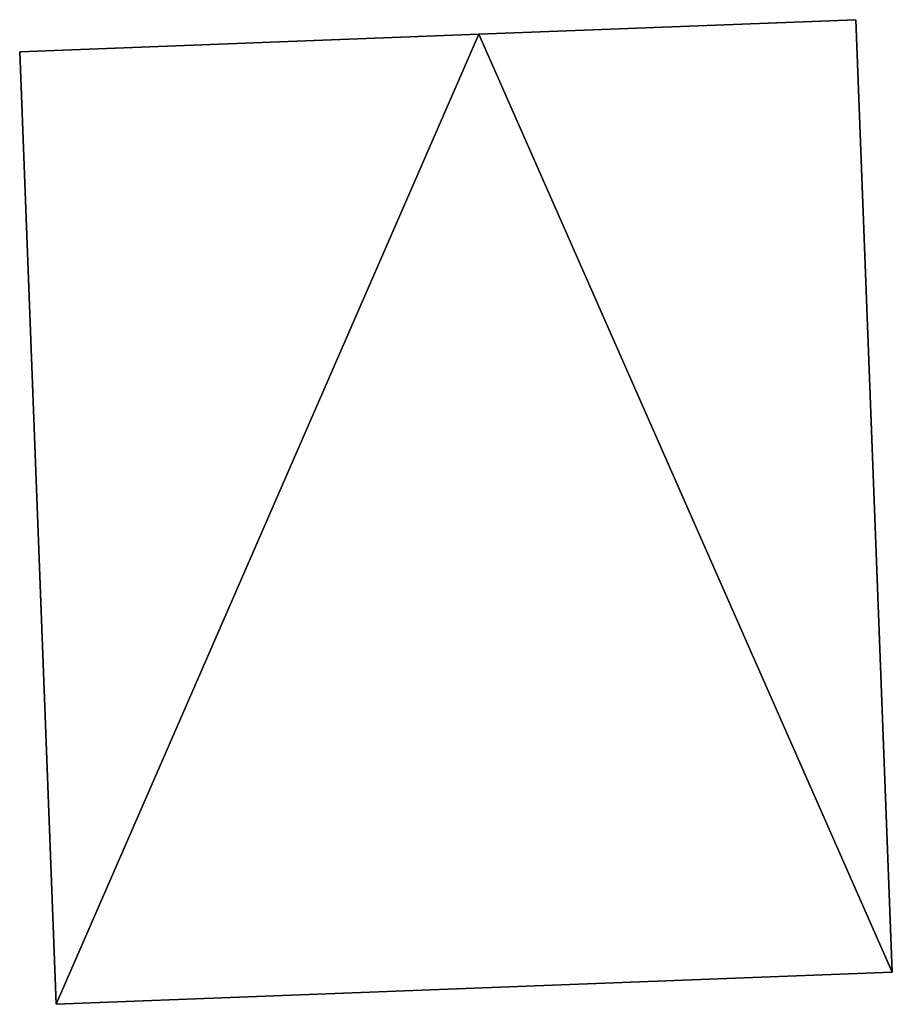
# Model space of a CAD drawing. Units: metres. Extents: x 73747 to 74401, y 344991 to 345511.
# Drawn here: x 74269 to 74273, y 345183 to 345187 of the extents above; entities that cross this region are included whole.
import ezdxf

# ---------------------------------------------------------------- set-up
doc = ezdxf.new("R2010")
doc.units = ezdxf.units.M
for name, color, linetype in [('FacadeFaces', 253, 'Continuous'), ('FloorBoundary', 4, 'Continuous'), ('FloorFaces', 253, 'Continuous'), ('OuterEaves', 4, 'Continuous'), ('RoofFaces', 24, 'Continuous')]:
    doc.layers.add(name, color=color, linetype=linetype)

msp = doc.modelspace()

# ---------------------------------------------------------------- linework, layer by layer
at = {"layer": 'FacadeFaces'}
for points in [[(74273.147, 345187.134, 275.696), (74271.47, 345187.07, 274.248), (74271.47, 345187.07, 277.583), (74273.147, 345187.134, 275.696)], [(74273.147, 345187.134, 274.248), (74271.47, 345187.07, 274.248), (74273.147, 345187.134, 275.696), (74273.147, 345187.134, 274.248)], [(74273.31, 345182.899, 275.696), (74273.147, 345187.134, 274.248), (74273.147, 345187.134, 275.696), (74273.31, 345182.899, 275.696)], [(74273.31, 345182.899, 274.248), (74273.147, 345187.134, 274.248), (74273.31, 345182.899, 275.696), (74273.31, 345182.899, 274.248)], [(74271.47, 345187.07, 277.583), (74269.428, 345186.991, 274.248), (74269.428, 345186.991, 279.88), (74271.47, 345187.07, 277.583)], [(74271.47, 345187.07, 274.248), (74269.428, 345186.991, 274.248), (74271.47, 345187.07, 277.583), (74271.47, 345187.07, 274.248)], [(74269.428, 345186.991, 279.88), (74269.59, 345182.756, 274.248), (74269.59, 345182.756, 279.881), (74269.428, 345186.991, 279.88)], [(74269.428, 345186.991, 274.248), (74269.59, 345182.756, 274.248), (74269.428, 345186.991, 279.88), (74269.428, 345186.991, 274.248)], [(74269.59, 345182.756, 279.881), (74269.59, 345182.756, 274.248), (74273.31, 345182.899, 275.696), (74269.59, 345182.756, 279.881)], [(74273.31, 345182.899, 275.696), (74269.59, 345182.756, 274.248), (74273.31, 345182.899, 274.248), (74273.31, 345182.899, 275.696)]]:
    msp.add_3dface(points, dxfattribs=at)
at = {"layer": 'FloorBoundary'}
msp.add_polyline3d([(74273.31, 345182.899, 274.248), (74273.147, 345187.134, 274.248), (74271.47, 345187.07, 274.248), (74269.428, 345186.991, 274.248), (74269.59, 345182.756, 274.248), (74273.31, 345182.899, 274.248)], dxfattribs=at)
at = {"layer": 'FloorFaces'}
for points in [[(74273.31, 345182.899, 274.248), (74271.47, 345187.07, 274.248), (74273.147, 345187.134, 274.248), (74273.31, 345182.899, 274.248)], [(74271.47, 345187.07, 274.248), (74269.59, 345182.756, 274.248), (74269.428, 345186.991, 274.248), (74271.47, 345187.07, 274.248)], [(74273.31, 345182.899, 274.248), (74269.59, 345182.756, 274.248), (74271.47, 345187.07, 274.248), (74273.31, 345182.899, 274.248)]]:
    msp.add_3dface(points, dxfattribs=at)
at = {"layer": 'OuterEaves'}
msp.add_polyline3d([(74273.31, 345182.899, 275.696), (74273.147, 345187.134, 275.696), (74271.47, 345187.07, 277.583), (74269.428, 345186.991, 279.88), (74269.59, 345182.756, 279.881), (74273.31, 345182.899, 275.696)], dxfattribs=at)
at = {"layer": 'RoofFaces'}
for points in [[(74273.147, 345187.134, 275.696), (74271.47, 345187.07, 277.583), (74273.31, 345182.899, 275.696), (74273.147, 345187.134, 275.696)], [(74269.428, 345186.991, 279.88), (74269.59, 345182.756, 279.881), (74271.47, 345187.07, 277.583), (74269.428, 345186.991, 279.88)], [(74271.47, 345187.07, 277.583), (74269.59, 345182.756, 279.881), (74273.31, 345182.899, 275.696), (74271.47, 345187.07, 277.583)]]:
    msp.add_3dface(points, dxfattribs=at)

doc.saveas('drawing.dxf')
